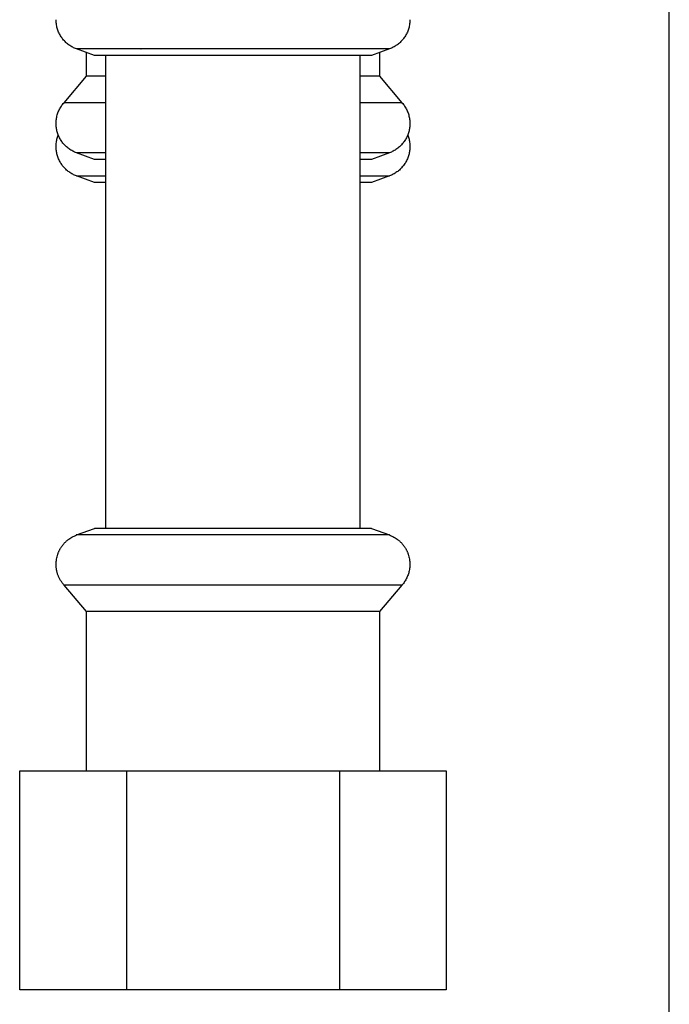
# Model space of a CAD drawing. Units: millimetres. Extents: x -1691 to 3957, y 515 to 6690.
# Drawn here: x -1198 to -1142, y 3256 to 3342 of the extents above; entities that cross this region are included whole.
import ezdxf

# ---------------------------------------------------------------- set-up
doc = ezdxf.new("R2010")
doc.units = ezdxf.units.MM
doc.layers.add('Make2D$Visible$Curves$3DCPCOLOR253', color=7, linetype='Continuous', true_color=0xadadad)
doc.layers.add('Make2D$Visible$Curves$3DCPCOLOR254', color=7, linetype='Continuous', true_color=0xd6d6d6)

msp = doc.modelspace()

# ---------------------------------------------------------------- linework, layer by layer
at = {"layer": 'Make2D$Visible$Curves$3DCPCOLOR253'}
msp.add_lwpolyline([(-1141.68, 2961.432), (-1141.68, 4526.432)], dxfattribs=at)
at = {"layer": 'Make2D$Visible$Curves$3DCPCOLOR254'}
for points in [[(-1193.022, 3339.078), (-1193.108, 3339.111), (-1193.192, 3339.147), (-1193.275, 3339.185), (-1193.357, 3339.227), (-1193.438, 3339.271), (-1193.517, 3339.317), (-1193.594, 3339.367), (-1193.669, 3339.419), (-1193.743, 3339.474), (-1193.815, 3339.531), (-1193.884, 3339.59), (-1193.952, 3339.652), (-1194.018, 3339.716), (-1194.081, 3339.782), (-1194.142, 3339.851), (-1194.201, 3339.921), (-1194.257, 3339.993), (-1194.311, 3340.068), (-1194.362, 3340.144), (-1194.411, 3340.221), (-1194.457, 3340.301), (-1194.5, 3340.382), (-1194.541, 3340.464), (-1194.579, 3340.547), (-1194.613, 3340.632), (-1194.645, 3340.718), (-1194.674, 3340.805), (-1194.7, 3340.893), (-1194.723, 3340.982), (-1194.743, 3341.071), (-1194.76, 3341.162), (-1194.774, 3341.252), (-1194.785, 3341.343), (-1194.793, 3341.435), (-1194.797, 3341.526), (-1194.799, 3341.618)], [(-1164.149, 3341.618), (-1164.15, 3341.526), (-1164.155, 3341.435), (-1164.162, 3341.343), (-1164.173, 3341.252), (-1164.187, 3341.162), (-1164.204, 3341.071), (-1164.224, 3340.982), (-1164.247, 3340.893), (-1164.273, 3340.805), (-1164.302, 3340.718), (-1164.334, 3340.632), (-1164.369, 3340.547), (-1164.406, 3340.464), (-1164.447, 3340.382), (-1164.49, 3340.301), (-1164.536, 3340.221), (-1164.585, 3340.144), (-1164.636, 3340.068), (-1164.69, 3339.993), (-1164.746, 3339.921), (-1164.805, 3339.851), (-1164.866, 3339.782), (-1164.93, 3339.716), (-1164.995, 3339.652), (-1165.063, 3339.59), (-1165.133, 3339.531), (-1165.204, 3339.474), (-1165.278, 3339.419), (-1165.354, 3339.367), (-1165.431, 3339.317), (-1165.51, 3339.271), (-1165.59, 3339.227), (-1165.672, 3339.185), (-1165.755, 3339.147), (-1165.84, 3339.111), (-1165.925, 3339.078)], [(-1191.462, 3338.51), (-1193.022, 3339.078)], [(-1189.054, 3339.078), (-1193.022, 3339.078)], [(-1192.174, 3336.726), (-1192.174, 3338.769)], [(-1179.474, 3339.078), (-1189.054, 3339.078)], [(-1187.466, 3339.096), (-1187.437, 3339.078)], [(-1171.477, 3339.078), (-1179.474, 3339.078)], [(-1169.893, 3339.078), (-1171.477, 3339.078)], [(-1165.925, 3339.078), (-1169.893, 3339.078)], [(-1165.925, 3339.078), (-1167.486, 3338.51)], [(-1166.774, 3338.769), (-1166.774, 3336.726)], [(-1179.474, 3338.51), (-1191.462, 3338.51)], [(-1190.474, 3297.526), (-1190.474, 3338.51)], [(-1172.427, 3338.51), (-1179.474, 3338.51)], [(-1167.486, 3338.51), (-1172.427, 3338.51)], [(-1168.474, 3338.51), (-1168.474, 3297.526)], [(-1194.111, 3334.418), (-1192.174, 3336.726)], [(-1190.474, 3336.726), (-1192.174, 3336.726)], [(-1166.774, 3336.726), (-1168.474, 3336.726)], [(-1166.774, 3336.726), (-1164.837, 3334.418)], [(-1194.799, 3332.618), (-1194.797, 3332.712), (-1194.792, 3332.805), (-1194.784, 3332.899), (-1194.772, 3332.992), (-1194.758, 3333.085), (-1194.74, 3333.177), (-1194.719, 3333.268), (-1194.695, 3333.359), (-1194.667, 3333.449), (-1194.637, 3333.537), (-1194.603, 3333.625), (-1194.567, 3333.711), (-1194.527, 3333.796), (-1194.485, 3333.88), (-1194.44, 3333.962), (-1194.392, 3334.043), (-1194.341, 3334.122), (-1194.287, 3334.199), (-1194.231, 3334.274), (-1194.172, 3334.347), (-1194.111, 3334.418)], [(-1190.474, 3334.418), (-1194.111, 3334.418)], [(-1164.837, 3334.418), (-1168.474, 3334.418)], [(-1164.837, 3334.418), (-1164.775, 3334.347), (-1164.717, 3334.274), (-1164.66, 3334.199), (-1164.607, 3334.122), (-1164.556, 3334.043), (-1164.508, 3333.962), (-1164.462, 3333.88), (-1164.42, 3333.796), (-1164.38, 3333.711), (-1164.344, 3333.625), (-1164.31, 3333.537), (-1164.28, 3333.449), (-1164.253, 3333.359), (-1164.228, 3333.268), (-1164.207, 3333.177), (-1164.19, 3333.085), (-1164.175, 3332.992), (-1164.163, 3332.899), (-1164.155, 3332.805), (-1164.15, 3332.712), (-1164.149, 3332.618)], [(-1193.022, 3330.078), (-1193.108, 3330.111), (-1193.192, 3330.147), (-1193.275, 3330.185), (-1193.357, 3330.227), (-1193.438, 3330.271), (-1193.517, 3330.317), (-1193.594, 3330.367), (-1193.669, 3330.419), (-1193.743, 3330.474), (-1193.815, 3330.531), (-1193.884, 3330.59), (-1193.952, 3330.652), (-1194.018, 3330.716), (-1194.081, 3330.782), (-1194.142, 3330.851), (-1194.201, 3330.921), (-1194.257, 3330.993), (-1194.311, 3331.068), (-1194.362, 3331.144), (-1194.411, 3331.221), (-1194.457, 3331.301), (-1194.5, 3331.382), (-1194.541, 3331.464), (-1194.579, 3331.547), (-1194.613, 3331.632), (-1194.645, 3331.718), (-1194.674, 3331.805), (-1194.7, 3331.893), (-1194.723, 3331.982), (-1194.743, 3332.071), (-1194.76, 3332.162), (-1194.774, 3332.252), (-1194.785, 3332.343), (-1194.793, 3332.435), (-1194.797, 3332.526), (-1194.799, 3332.618)], [(-1164.149, 3332.618), (-1164.15, 3332.526), (-1164.155, 3332.435), (-1164.162, 3332.343), (-1164.173, 3332.252), (-1164.187, 3332.162), (-1164.204, 3332.071), (-1164.224, 3331.982), (-1164.247, 3331.893), (-1164.273, 3331.805), (-1164.302, 3331.718), (-1164.334, 3331.632), (-1164.369, 3331.547), (-1164.406, 3331.464), (-1164.447, 3331.382), (-1164.49, 3331.301), (-1164.536, 3331.221), (-1164.585, 3331.144), (-1164.636, 3331.068), (-1164.69, 3330.993), (-1164.746, 3330.921), (-1164.805, 3330.851), (-1164.866, 3330.782), (-1164.93, 3330.716), (-1164.995, 3330.652), (-1165.063, 3330.59), (-1165.133, 3330.531), (-1165.204, 3330.474), (-1165.278, 3330.419), (-1165.354, 3330.367), (-1165.431, 3330.317), (-1165.51, 3330.271), (-1165.59, 3330.227), (-1165.672, 3330.185), (-1165.755, 3330.147), (-1165.84, 3330.111), (-1165.925, 3330.078)], [(-1194.799, 3330.618), (-1194.797, 3330.711), (-1194.792, 3330.804), (-1194.784, 3330.896), (-1194.773, 3330.989), (-1194.759, 3331.08), (-1194.741, 3331.172), (-1194.72, 3331.262), (-1194.697, 3331.352), (-1194.67, 3331.441), (-1194.64, 3331.529), (-1194.607, 3331.616)], [(-1164.34, 3331.616), (-1164.307, 3331.529), (-1164.278, 3331.441), (-1164.251, 3331.352), (-1164.227, 3331.262), (-1164.206, 3331.172), (-1164.189, 3331.08), (-1164.174, 3330.989), (-1164.163, 3330.896), (-1164.155, 3330.804), (-1164.15, 3330.711), (-1164.149, 3330.618)], [(-1193.022, 3328.078), (-1193.108, 3328.111), (-1193.192, 3328.147), (-1193.275, 3328.185), (-1193.357, 3328.227), (-1193.438, 3328.271), (-1193.517, 3328.317), (-1193.594, 3328.367), (-1193.669, 3328.419), (-1193.743, 3328.474), (-1193.815, 3328.531), (-1193.884, 3328.59), (-1193.952, 3328.652), (-1194.018, 3328.716), (-1194.081, 3328.782), (-1194.142, 3328.851), (-1194.201, 3328.921), (-1194.257, 3328.993), (-1194.311, 3329.068), (-1194.362, 3329.144), (-1194.411, 3329.221), (-1194.457, 3329.301), (-1194.5, 3329.382), (-1194.541, 3329.464), (-1194.579, 3329.547), (-1194.613, 3329.632), (-1194.645, 3329.718), (-1194.674, 3329.805), (-1194.7, 3329.893), (-1194.723, 3329.982), (-1194.743, 3330.071), (-1194.76, 3330.162), (-1194.774, 3330.252), (-1194.785, 3330.343), (-1194.793, 3330.435), (-1194.797, 3330.526), (-1194.799, 3330.618)], [(-1190.473, 3330.078), (-1193.022, 3330.078)], [(-1191.462, 3329.51), (-1193.022, 3330.078)], [(-1165.925, 3330.078), (-1168.474, 3330.078)], [(-1165.925, 3330.078), (-1167.486, 3329.51)], [(-1164.149, 3330.618), (-1164.15, 3330.526), (-1164.155, 3330.435), (-1164.162, 3330.343), (-1164.173, 3330.252), (-1164.187, 3330.162), (-1164.204, 3330.071), (-1164.224, 3329.982), (-1164.247, 3329.893), (-1164.273, 3329.805), (-1164.302, 3329.718), (-1164.334, 3329.632), (-1164.369, 3329.547), (-1164.406, 3329.464), (-1164.447, 3329.382), (-1164.49, 3329.301), (-1164.536, 3329.221), (-1164.585, 3329.144), (-1164.636, 3329.068), (-1164.69, 3328.993), (-1164.746, 3328.921), (-1164.805, 3328.851), (-1164.866, 3328.782), (-1164.93, 3328.716), (-1164.995, 3328.652), (-1165.063, 3328.59), (-1165.133, 3328.531), (-1165.204, 3328.474), (-1165.278, 3328.419), (-1165.354, 3328.367), (-1165.431, 3328.317), (-1165.51, 3328.271), (-1165.59, 3328.227), (-1165.672, 3328.185), (-1165.755, 3328.147), (-1165.84, 3328.111), (-1165.925, 3328.078)], [(-1190.474, 3329.51), (-1191.462, 3329.51)], [(-1167.486, 3329.51), (-1168.474, 3329.51)], [(-1191.462, 3327.51), (-1193.022, 3328.078)], [(-1193.022, 3328.078), (-1190.473, 3328.078)], [(-1190.473, 3327.51), (-1191.462, 3327.51)], [(-1167.486, 3327.51), (-1168.474, 3327.51)], [(-1168.473, 3328.078), (-1165.925, 3328.078)], [(-1165.925, 3328.078), (-1167.486, 3327.51)], [(-1194.799, 3294.418), (-1194.792, 3294.532), (-1194.782, 3294.643), (-1194.768, 3294.752), (-1194.752, 3294.859), (-1194.732, 3294.963), (-1194.71, 3295.065), (-1194.684, 3295.166), (-1194.67, 3295.215), (-1194.655, 3295.264), (-1194.64, 3295.312), (-1194.623, 3295.359), (-1194.606, 3295.407), (-1194.588, 3295.453), (-1194.569, 3295.499), (-1194.55, 3295.544), (-1194.529, 3295.589), (-1194.508, 3295.634), (-1194.486, 3295.677), (-1194.464, 3295.721), (-1194.44, 3295.763), (-1194.416, 3295.806), (-1194.391, 3295.847), (-1194.365, 3295.888), (-1194.339, 3295.929), (-1194.311, 3295.969), (-1194.283, 3296.008), (-1194.254, 3296.047), (-1194.224, 3296.085), (-1194.194, 3296.123), (-1194.163, 3296.16), (-1194.131, 3296.197), (-1194.098, 3296.233), (-1194.064, 3296.269), (-1194.03, 3296.304), (-1193.994, 3296.338), (-1193.958, 3296.372), (-1193.922, 3296.406), (-1193.884, 3296.438), (-1193.846, 3296.471), (-1193.807, 3296.502), (-1193.767, 3296.534), (-1193.726, 3296.564), (-1193.685, 3296.594), (-1193.599, 3296.653), (-1193.511, 3296.709), (-1193.42, 3296.763), (-1193.325, 3296.815), (-1193.227, 3296.865), (-1193.126, 3296.913), (-1193.022, 3296.958)], [(-1190.48, 3296.958), (-1193.045, 3296.958)], [(-1193.022, 3296.958), (-1191.462, 3297.526)], [(-1189.172, 3297.526), (-1191.462, 3297.526)], [(-1189.054, 3296.958), (-1190.48, 3296.958)], [(-1167.486, 3297.526), (-1189.172, 3297.526)], [(-1179.474, 3296.958), (-1189.054, 3296.958)], [(-1169.893, 3296.958), (-1179.474, 3296.958)], [(-1165.903, 3296.958), (-1169.893, 3296.958)], [(-1167.486, 3297.526), (-1165.925, 3296.958)], [(-1165.925, 3296.958), (-1165.821, 3296.913), (-1165.72, 3296.865), (-1165.622, 3296.815), (-1165.528, 3296.763), (-1165.436, 3296.709), (-1165.348, 3296.653), (-1165.263, 3296.594), (-1165.221, 3296.564), (-1165.181, 3296.534), (-1165.141, 3296.502), (-1165.102, 3296.471), (-1165.063, 3296.438), (-1165.026, 3296.406), (-1164.989, 3296.372), (-1164.953, 3296.338), (-1164.918, 3296.304), (-1164.883, 3296.269), (-1164.85, 3296.233), (-1164.817, 3296.197), (-1164.785, 3296.16), (-1164.753, 3296.123), (-1164.723, 3296.085), (-1164.693, 3296.047), (-1164.664, 3296.008), (-1164.636, 3295.969), (-1164.609, 3295.929), (-1164.582, 3295.888), (-1164.556, 3295.847), (-1164.531, 3295.806), (-1164.507, 3295.763), (-1164.484, 3295.721), (-1164.461, 3295.677), (-1164.439, 3295.634), (-1164.418, 3295.589), (-1164.398, 3295.544), (-1164.378, 3295.499), (-1164.359, 3295.453), (-1164.341, 3295.407), (-1164.324, 3295.359), (-1164.308, 3295.312), (-1164.292, 3295.264), (-1164.277, 3295.215), (-1164.263, 3295.166), (-1164.238, 3295.065), (-1164.215, 3294.963), (-1164.195, 3294.859), (-1164.179, 3294.752), (-1164.166, 3294.643), (-1164.156, 3294.532), (-1164.149, 3294.418)], [(-1194.111, 3292.619), (-1194.152, 3292.667), (-1194.193, 3292.716), (-1194.232, 3292.766), (-1194.269, 3292.816), (-1194.306, 3292.866), (-1194.341, 3292.917), (-1194.375, 3292.969), (-1194.407, 3293.021), (-1194.438, 3293.073), (-1194.468, 3293.127), (-1194.497, 3293.18), (-1194.524, 3293.234), (-1194.55, 3293.289), (-1194.575, 3293.344), (-1194.598, 3293.399), (-1194.621, 3293.455), (-1194.641, 3293.512), (-1194.661, 3293.569), (-1194.679, 3293.626), (-1194.696, 3293.684), (-1194.712, 3293.742), (-1194.726, 3293.801), (-1194.739, 3293.861), (-1194.751, 3293.921), (-1194.762, 3293.981), (-1194.771, 3294.042), (-1194.779, 3294.104), (-1194.785, 3294.166), (-1194.791, 3294.228), (-1194.795, 3294.291), (-1194.797, 3294.354), (-1194.799, 3294.418)], [(-1164.149, 3294.418), (-1164.15, 3294.325), (-1164.155, 3294.231), (-1164.163, 3294.137), (-1164.175, 3294.044), (-1164.19, 3293.952), (-1164.207, 3293.86), (-1164.228, 3293.768), (-1164.253, 3293.678), (-1164.28, 3293.588), (-1164.31, 3293.499), (-1164.344, 3293.411), (-1164.38, 3293.325), (-1164.42, 3293.24), (-1164.462, 3293.156), (-1164.508, 3293.074), (-1164.556, 3292.994), (-1164.607, 3292.915), (-1164.66, 3292.838), (-1164.717, 3292.763), (-1164.775, 3292.69), (-1164.837, 3292.619)], [(-1192.174, 3290.31), (-1194.111, 3292.619)], [(-1191.315, 3292.619), (-1194.111, 3292.619)], [(-1179.474, 3292.619), (-1191.315, 3292.619)], [(-1164.837, 3292.619), (-1179.474, 3292.619)], [(-1164.837, 3292.619), (-1166.774, 3290.31)], [(-1189.748, 3290.31), (-1192.174, 3290.31)], [(-1192.174, 3276.526), (-1192.174, 3290.31)], [(-1166.774, 3290.31), (-1189.748, 3290.31)], [(-1166.774, 3290.31), (-1166.774, 3276.526)], [(-1197.949, 3276.526), (-1188.711, 3276.526)], [(-1197.949, 3257.526), (-1197.949, 3276.526)], [(-1188.711, 3276.526), (-1170.236, 3276.526)], [(-1188.711, 3276.526), (-1188.711, 3257.526)], [(-1170.236, 3276.526), (-1160.998, 3276.526)], [(-1170.236, 3276.526), (-1170.236, 3257.526)], [(-1160.998, 3276.526), (-1160.998, 3257.526)], [(-1188.711, 3257.526), (-1197.949, 3257.526)], [(-1170.236, 3257.526), (-1188.711, 3257.526)], [(-1160.998, 3257.526), (-1170.236, 3257.526)]]:
    msp.add_lwpolyline(points, dxfattribs=at)

doc.saveas('drawing.dxf')
